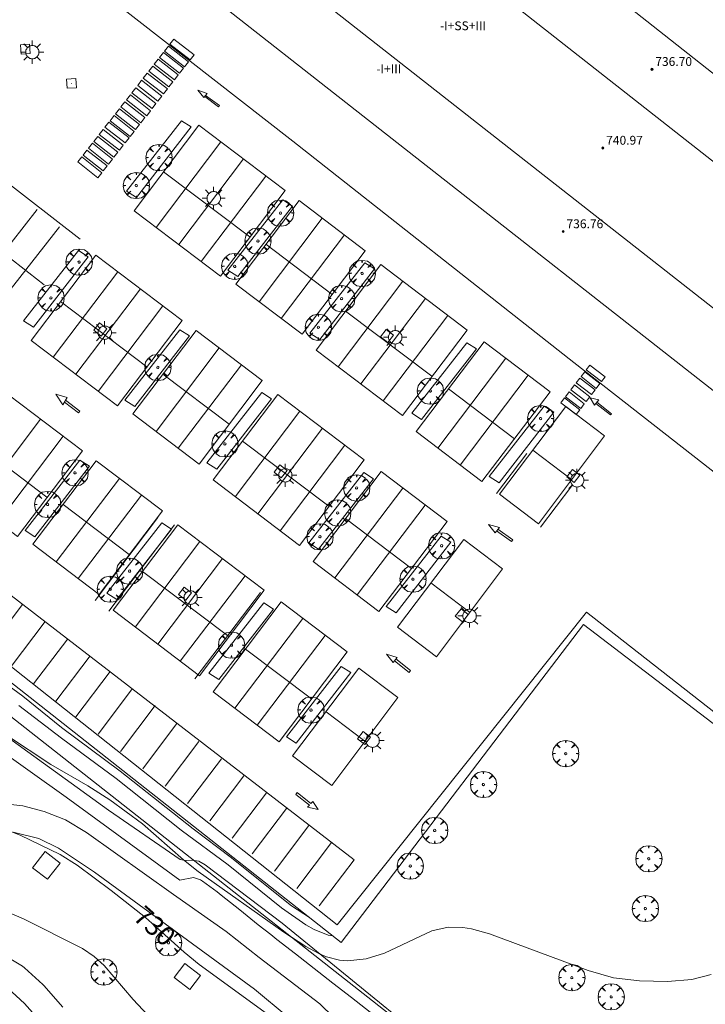
# Model space of a CAD drawing. Units: millimetres. Extents: x 423999 to 425003, y 4485499 to 4486003.
# Drawn here: x 424484 to 424546, y 4485769 to 4485858 of the extents above; entities that cross this region are included whole.
import ezdxf

# ---------------------------------------------------------------- set-up
doc = ezdxf.new("R2010")
doc.units = ezdxf.units.MM
doc.header["$MEASUREMENT"] = 0
doc.layers.get('0').update_dxf_attribs({"lineweight": 9})
for name, color, linetype, lineweight in [('1', 7, 'Continuous', 9), ('f012003p_num_plantas', 252, 'Continuous', 9), ('f031026l_pinturavial', 253, 'Continuous', 9), ('f050002l_curvanivel_cgn', 23, 'Continuous', 9), ('f050002l_curvanivel_mae', 213, 'Continuous', 9), ('f050009p_puntocotaconstruccionelevada', 211, 'Continuous', 9), ('f061013p_arbol', 91, 'Continuous', 9), ('f070045l_muro_mur', 30, 'MURO2', 9), ('f070045l_muro_tap', 11, 'MURO2', 9), ('f070047l_seto', 91, 'Continuous', 9), ('f070056l_edificacion_els', 22, 'Continuous', 9), ('f070056l_edificacion_med', 221, 'Continuous', 9), ('f070056s_edificacion_edi', 240, 'Continuous', 9), ('f070058l_elementoconstruido_bordillo', 30, 'Continuous', 9), ('f070066l_obracontencion', 11, 'CONTENCION', 9), ('f081055p_farola', 7, 'Continuous', 9), ('f081065p_registro_cuadrado', 7, 'Continuous', 9)]:
    doc.layers.add(name, color=color, linetype=linetype, lineweight=lineweight)
doc.styles.get("Standard").update_dxf_attribs({"font": 'arial.ttf'})
doc.styles.add('Style-s7210005_h', font='txt')
doc.linetypes.add('CONTENCION', pattern='A,6.1e-05,[1,obra_contencion.shx,S=1,R=0,X=0,Y=0],-6.120525', length=6.120586)
doc.linetypes.add('MURO2', pattern='A,3.1e-05,[1,muro2.shx,S=1,R=0,X=0,Y=0],-3.058844', length=3.058875)

# ---------------------------------------------------------------- blocks, each defined once
blk = doc.blocks.new('punto_cota_construccion_elevada')
at = {"layer": 'f050009p_puntocotaconstruccionelevada'}
h = blk.add_hatch(color=256, dxfattribs=at)
h.dxf.hatch_style = 1
edge = h.paths.add_edge_path()
edge.add_arc((0, 0), 0.1, 0, 360)
blk.add_circle((0, 0), 0.1, dxfattribs=at)
blk = doc.blocks.new('arbol')
at = {"color": 0, "linetype": 'Continuous', "lineweight": 0, "flags": 128}
for points in [[(0.96, 0.012), (1.2, 0.036), (1.128, 0.468), (0.888, 0.804), (0.528, 0.528), (0.816, 0.876), (0.48, 1.104), (0.048, 1.176), (0.012, 0.96), (-0.048, 1.176), (-0.48, 1.104), (-0.816, 0.876), (-0.504, 0.528), (-0.864, 0.804), (-1.104, 0.468), (-1.188, 0.036), (-0.936, 0.012)], [(-0.936, 0.012), (-1.188, -0.048), (-1.104, -0.48), (-0.864, -0.804), (-0.504, -0.504), (-0.816, -0.876), (-0.48, -1.116)], [(-0.48, -1.116), (-0.048, -1.188), (0.012, -0.936), (0.048, -1.188), (0.48, -1.116), (0.816, -0.876), (0.528, -0.504), (0.888, -0.804), (1.128, -0.48), (1.2, -0.048), (0.96, 0.012)]]:
    blk.add_lwpolyline(points, dxfattribs=at)
at = {"color": 0, "linetype": 'Continuous', "lineweight": 0, "extrusion": (0, 0, -1)}
for start, end in [(180.0229, 7.59464), (7.22334, 180.0229)]:
    blk.add_arc((0, 0), 0.104, start, end, dxfattribs=at)
blk = doc.blocks.new('farola')
at = {"layer": '1'}
for points in [[(0, 1.05, 0), (0, 0.6, 0)], [(-1.05, 0, 0), (-0.59, 0, 0)], [(-0.75, 0.75, 0), (-0.42, 0.42, 0)], [(0.01, 0.61, 0), (0.09, 0.6, 0), (0.16, 0.58, 0), (0.24, 0.57, 0), (0.3, 0.52, 0), (0.37, 0.49, 0), (0.43, 0.43, 0), (0.48, 0.39, 0), (0.52, 0.31, 0), (0.57, 0.25, 0), (0.6, 0.18, 0), (0.61, 0.1, 0), (0.61, 0.03, 0), (0.61, -0.03, 0), (0.61, -0.11, 0), (0.6, -0.18, 0), (0.57, -0.26, 0), (0.52, -0.32, 0), (0.48, -0.39, 0), (0.43, -0.44, 0), (0.37, -0.5, 0), (0.3, -0.53, 0), (0.24, -0.57, 0), (0.16, -0.59, 0), (0.09, -0.6, 0), (0, -0.62, 0), (-0.06, -0.6, 0), (-0.14, -0.59, 0), (-0.21, -0.57, 0), (-0.27, -0.53, 0), (-0.35, -0.5, 0), (-0.41, -0.44, 0), (-0.45, -0.39, 0), (-0.5, -0.32, 0), (-0.54, -0.26, 0), (-0.57, -0.18, 0), (-0.59, -0.11, 0), (-0.59, -0.03, 0), (-0.59, 0.03, 0), (-0.59, 0.1, 0), (-0.57, 0.18, 0), (-0.54, 0.25, 0), (-0.5, 0.31, 0), (-0.45, 0.39, 0), (-0.41, 0.43, 0), (-0.35, 0.49, 0), (-0.27, 0.52, 0), (-0.21, 0.57, 0), (-0.14, 0.58, 0), (-0.06, 0.6, 0), (0.01, 0.61, 0)], [(0.75, 0.75, 0), (0.43, 0.43, 0)], [(1.05, 0, 0), (0.61, 0, 0)], [(-0.75, -0.74, 0), (-0.42, -0.41, 0)], [(0, -1.05, 0), (0, -0.62, 0)], [(0.75, -0.75, 0), (0.43, -0.44, 0)]]:
    blk.add_polyline3d(points, dxfattribs=at)
blk = doc.blocks.new('registro_cuadrado')
at = {"layer": 'f081065p_registro_cuadrado'}
blk.add_lwpolyline([(-0.42, 0.416), (-0.42, -0.424), (0.42, -0.424), (0.42, 0.416)], close=True, dxfattribs=at)
blk.add_polyline3d([(0, 0.003, 0), (0, -0.004, 0), (0, 0.003, 0)], dxfattribs=at)

msp = doc.modelspace()

# ---------------------------------------------------------------- linework, layer by layer
at = {"layer": 'f031026l_pinturavial'}
for p, q in [((424486.133, 4485833.937), (424460.586, 4485853.805)), ((424489.387, 4485838.08), (424469.653, 4485853.336)), ((424502.132, 4485846.891, 724.385), (424496.264, 4485839.144, 724.535)), ((424498.311, 4485837.594, 724.535), (424504.179, 4485845.341, 724.385)), ((424504.747, 4485838.284), (424496.937, 4485844.18)), ((424506.219, 4485843.796, 724.385), (424500.35, 4485836.049, 724.535)), ((424514.199, 4485781.865), (424434.041, 4485843.554)), ((424479.493, 4485833.124, 724.535), (424485.497, 4485840.767, 724.385)), ((424505.592, 4485832.414, 724.333), (424511.323, 4485839.98, 724.333)), ((424487.509, 4485839.186, 724.385), (424481.506, 4485831.544, 724.535)), ((424513.326, 4485838.463, 724.283), (424507.594, 4485830.897, 724.284)), ((424512.219, 4485833.075, 724.235), (424506.219, 4485837.621, 724.385)), ((424492.799, 4485835.13, 724.385), (424486.931, 4485827.383, 724.535)), ((424518.621, 4485834.259, 724.385), (424512.752, 4485826.512, 724.535)), ((424488.977, 4485825.833, 724.535), (424494.845, 4485833.58, 724.385)), ((424495.414, 4485826.523), (424487.603, 4485832.418)), ((424514.799, 4485824.962, 724.535), (424520.667, 4485832.709, 724.385)), ((424496.885, 4485832.035, 724.385), (424491.017, 4485824.288, 724.535)), ((424521.235, 4485825.652), (424513.425, 4485831.547)), ((424522.707, 4485831.164, 724.385), (424516.839, 4485823.417, 724.535)), ((424496.258, 4485820.652, 724.333), (424501.99, 4485828.218, 724.333)), ((424527.949, 4485827.293, 724.387), (424521.783, 4485819.153, 724.485)), ((424503.992, 4485826.702, 724.283), (424498.261, 4485819.135, 724.284)), ((424502.886, 4485821.314, 724.235), (424496.885, 4485825.859, 724.385)), ((424523.813, 4485817.615, 724.435), (424529.979, 4485825.756, 724.23)), ((424528.729, 4485819.995, 724.242), (424522.754, 4485824.521, 724.535)), ((424509.287, 4485822.497, 724.385), (424503.419, 4485814.75, 724.535)), ((424479.923, 4485814.024, 724.535), (424485.791, 4485821.771, 724.385)), ((424486.359, 4485814.714), (424478.549, 4485820.61)), ((424505.465, 4485813.2, 724.535), (424511.333, 4485820.947, 724.385)), ((424487.831, 4485820.226, 724.385), (424481.963, 4485812.479, 724.535)), ((424511.902, 4485813.89), (424504.091, 4485819.786)), ((424513.373, 4485819.402, 724.385), (424507.505, 4485811.655, 724.535)), ((424533.912, 4485816.306, 724.31), (424530.404, 4485818.964, 724.31)), ((424527.112, 4485815.025, 724.31), (424529.869, 4485818.666, 723.935)), ((424487.204, 4485808.844, 724.333), (424492.935, 4485816.41, 724.333)), ((424518.616, 4485815.532, 724.387), (424512.449, 4485807.391, 724.485)), ((424531.088, 4485811.983, 724.385), (424533.932, 4485815.737, 724.235)), ((424494.938, 4485814.893, 724.283), (424489.207, 4485807.327, 724.284)), ((424530.927, 4485812.276, 724.242), (424527.376, 4485814.966, 724.535)), ((424493.832, 4485809.505, 724.235), (424487.831, 4485814.051, 724.385)), ((424514.479, 4485805.853, 724.435), (424520.645, 4485813.994, 724.23)), ((424490.733, 4485805.348, 724.085), (424496.428, 4485812.867, 724.085)), ((424519.396, 4485808.234, 724.242), (424513.421, 4485812.76, 724.535)), ((424491.988, 4485804.377, 724.085), (424497.92, 4485812.208, 724.085)), ((424500.233, 4485810.689, 724.385), (424494.365, 4485802.942, 724.535)), ((424496.411, 4485801.392, 724.535), (424502.279, 4485809.139, 724.385)), ((424502.847, 4485802.082), (424495.037, 4485807.978)), ((424504.319, 4485807.594, 724.385), (424498.451, 4485799.847, 724.535)), ((424524.669, 4485804.281, 724.31), (424521.16, 4485806.939, 724.31)), ((424505.72, 4485806.08, 724.085), (424499.786, 4485798.246, 724.085)), ((424481.102, 4485800.94, 362.232), (424484.163, 4485804.98, 724.385)), ((424509.561, 4485803.723, 724.387), (424503.395, 4485795.583, 724.485)), ((424486.203, 4485803.435, 724.385), (424483.123, 4485799.369, 362.232)), ((424521.684, 4485800.252, 724.242), (424518.133, 4485802.942, 724.535)), ((424485.149, 4485797.793, 362.232), (424488.249, 4485801.885, 724.385)), ((424505.425, 4485794.045, 724.435), (424511.591, 4485802.186, 724.23)), ((424510.341, 4485796.425, 724.242), (424504.366, 4485800.951, 724.535)), ((424490.289, 4485800.34, 724.385), (424487.17, 4485796.222, 362.232)), ((424488.981, 4485794.814, 362.232), (424492.095, 4485798.926, 724.385)), ((424494.135, 4485797.381, 724.385), (424491.001, 4485793.244, 362.233)), ((424493.028, 4485791.668, 362.233), (424496.181, 4485795.831, 724.385)), ((424515.168, 4485792.614, 724.31), (424511.659, 4485795.272, 724.31)), ((424498.121, 4485794.164), (424495.048, 4485790.097, 188.826)), ((424497.079, 4485788.518, 362.232), (424500.14, 4485792.559, 724.385)), ((424512.183, 4485788.585, 724.242), (424508.632, 4485791.275, 724.535)), ((424502.18, 4485791.014, 724.385), (424499.1, 4485786.947, 362.232)), ((424501.127, 4485785.372, 362.232), (424504.226, 4485789.464, 724.385)), ((424506.266, 4485787.919, 724.385), (424503.147, 4485783.801, 362.232)), ((424504.958, 4485782.393, 362.232), (424508.073, 4485786.505, 724.385)), ((424510.112, 4485784.96, 724.385), (424506.978, 4485780.822, 362.233)), ((424509.005, 4485779.247, 362.233), (424512.159, 4485783.41, 724.385)), ((424514.199, 4485781.865, 724.385), (424511.026, 4485777.676, 362.233))]:
    msp.add_line(p, q, dxfattribs=at)
for points in [[(424499.702, 4485854.782, 724.234), (424499.346, 4485854.326, 724.234), (424497.521, 4485855.753, 724.234), (424497.877, 4485856.208, 724.234), (424499.702, 4485854.782, 724.234)], [(424499.197, 4485854.136, 724.234), (424498.841, 4485853.681, 724.234), (424497.016, 4485855.107, 724.234), (424497.372, 4485855.563, 724.234), (424499.197, 4485854.136, 724.234)], [(424498.748, 4485853.561, 724.234), (424498.392, 4485853.106, 724.234), (424496.567, 4485854.533, 724.234), (424496.923, 4485854.988, 724.234), (424498.748, 4485853.561, 724.234)], [(424497.778, 4485852.321, 724.227), (424497.422, 4485851.865, 724.227), (424495.597, 4485853.292, 724.227), (424495.953, 4485853.747, 724.227), (424497.778, 4485852.321, 724.227)], [(424498.272, 4485852.953, 724.234), (424497.916, 4485852.498, 724.227), (424496.091, 4485853.924, 724.227), (424496.447, 4485854.38, 724.234), (424498.272, 4485852.953, 724.234)], [(424497.28, 4485851.684, 724.227), (424496.924, 4485851.228, 724.227), (424495.099, 4485852.655, 724.227), (424495.455, 4485853.111, 724.227), (424497.28, 4485851.684, 724.227)], [(424496.247, 4485850.362, 724.227), (424495.891, 4485849.907, 724.227), (424494.066, 4485851.334, 724.227), (424494.422, 4485851.789, 724.227), (424496.247, 4485850.362, 724.227)], [(424496.775, 4485851.038, 724.227), (424496.419, 4485850.583, 724.227), (424494.594, 4485852.01, 724.227), (424494.95, 4485852.465, 724.227), (424496.775, 4485851.038, 724.227)], [(424495.763, 4485849.715, 724.227), (424495.407, 4485849.259, 724.227), (424493.582, 4485850.686, 724.227), (424493.938, 4485851.141, 724.227), (424495.763, 4485849.715, 724.227)], [(424500.875, 4485851.264, 724.234), (424500.594, 4485850.908, 724.227), (424500.05, 4485851.58, 724.234), (424500.875, 4485851.264, 724.234)], [(424500.677, 4485851.013, 724.227), (424501.914, 4485850.069, 724.234), (424501.992, 4485850.171, 724.283), (424500.743, 4485851.097, 724.234)], [(424495.248, 4485849.085, 724.227), (424494.892, 4485848.629, 724.227), (424493.067, 4485850.056, 724.227), (424493.423, 4485850.511, 724.227), (424495.248, 4485849.085, 724.227)], [(424494.273, 4485847.838, 724.227), (424493.917, 4485847.383, 724.227), (424492.092, 4485848.81, 724.227), (424492.448, 4485849.265, 724.227), (424494.273, 4485847.838, 724.227)], [(424494.762, 4485848.463, 724.227), (424494.406, 4485848.008, 724.227), (424492.581, 4485849.435, 724.227), (424492.937, 4485849.89, 724.227), (424494.762, 4485848.463, 724.227)], [(424493.808, 4485847.243, 724.227), (424493.452, 4485846.788, 724.235), (424491.627, 4485848.215, 724.227), (424491.983, 4485848.67, 724.227), (424493.808, 4485847.243, 724.227)], [(424502.098, 4485834.725, 724.535), (424494.268, 4485840.656, 724.235), (424500.136, 4485848.404, 724.235), (424507.966, 4485842.472, 724.385), (424502.098, 4485834.725, 724.535)], [(424492.801, 4485845.955, 724.235), (424492.445, 4485845.499, 724.235), (424490.62, 4485846.926, 724.085), (424490.976, 4485847.381, 724.085), (424492.801, 4485845.955, 724.235)], [(424493.292, 4485846.583, 724.235), (424492.936, 4485846.128, 724.235), (424491.111, 4485847.555, 724.085), (424491.467, 4485848.01, 724.085), (424493.292, 4485846.583, 724.235)], [(424492.315, 4485845.334, 724.235), (424491.959, 4485844.879, 724.235), (424490.134, 4485846.305, 724.085), (424490.49, 4485846.761, 724.085), (424492.315, 4485845.334, 724.235)], [(424491.348, 4485844.097, 724.085), (424490.992, 4485843.642, 724.085), (424489.167, 4485845.069, 724.385), (424489.523, 4485845.524, 724.085), (424491.348, 4485844.097, 724.085)], [(424491.825, 4485844.707, 724.085), (424491.469, 4485844.252, 724.085), (424489.644, 4485845.679, 724.085), (424490, 4485846.134, 724.085), (424491.825, 4485844.707, 724.085)], [(424515.216, 4485837.031, 724.235), (424509.485, 4485829.465, 724.235), (424503.484, 4485834.01, 724.385), (424509.215, 4485841.577, 724.385), (424515.216, 4485837.031, 724.235), (424515.194, 4485837.053, 724.235)], [(424492.765, 4485822.964, 724.535), (424484.934, 4485828.895, 724.235), (424490.803, 4485836.642, 724.235), (424498.633, 4485830.711, 724.385), (424492.765, 4485822.964, 724.535)], [(424518.586, 4485822.093, 724.535), (424510.756, 4485828.024, 724.235), (424516.624, 4485835.771, 724.235), (424524.454, 4485829.84, 724.385), (424518.586, 4485822.093, 724.535)], [(424505.883, 4485825.27, 724.235), (424500.151, 4485817.703, 724.235), (424494.151, 4485822.249, 724.385), (424499.882, 4485829.815, 724.385), (424505.883, 4485825.27, 724.235), (424505.861, 4485825.291, 724.235)], [(424525.791, 4485816.116, 724.385), (424519.816, 4485820.642, 724.485), (424525.982, 4485828.783, 724.387), (424531.957, 4485824.257, 724.23), (424525.791, 4485816.116, 724.385)], [(424535.101, 4485826.06, 724.318), (424536.483, 4485824.988, 724.318), (424536.151, 4485824.56, 724.318), (424534.769, 4485825.633, 724.318), (424535.101, 4485826.06, 724.318)], [(424535.576, 4485826.673, 724.318), (424536.958, 4485825.601, 724.318), (424536.626, 4485825.173, 724.318), (424535.245, 4485826.245, 724.318), (424535.576, 4485826.673, 724.318)], [(424534.662, 4485825.495, 724.318), (424536.044, 4485824.422, 724.318), (424535.712, 4485823.995, 724.318), (424534.33, 4485825.067, 724.318), (424534.662, 4485825.495, 724.318)], [(424483.71, 4485811.156, 724.535), (424475.88, 4485817.087, 724.235), (424481.748, 4485824.834, 724.235), (424489.578, 4485818.903, 724.385), (424483.71, 4485811.156, 724.535)], [(424533.684, 4485824.234, 724.304), (424535.065, 4485823.162, 724.304), (424534.734, 4485822.734, 724.304), (424533.352, 4485823.807, 724.304), (424533.684, 4485824.234, 724.304)], [(424534.178, 4485824.871, 724.318), (424535.559, 4485823.798, 724.318), (424535.227, 4485823.371, 724.304), (424533.846, 4485824.443, 724.304), (424534.178, 4485824.871, 724.318)], [(424487.802, 4485823.075, 724.325), (424487.171, 4485824.048, 724.36), (424488.217, 4485823.732, 724.36), (424487.802, 4485823.075, 724.325)], [(424487.953, 4485823.314, 724.325), (424489.229, 4485822.347, 724.36), (424489.35, 4485822.505, 724.374), (424488.06, 4485823.482, 724.36)], [(424509.253, 4485810.331, 724.535), (424501.423, 4485816.263, 724.235), (424507.291, 4485824.01, 724.235), (424515.121, 4485818.078, 724.385), (424509.253, 4485810.331, 724.535)], [(424533.262, 4485823.691, 724.304), (424534.644, 4485822.619, 724.304), (424534.312, 4485822.191, 724.304), (424532.931, 4485823.264, 724.304), (424533.262, 4485823.691, 724.304)], [(424536.368, 4485823.524, 724.318), (424535.99, 4485823.035, 724.304), (424535.581, 4485823.711, 724.318), (424536.368, 4485823.524, 724.318)], [(424536.116, 4485823.198, 724.304), (424537.445, 4485822.149, 724.248), (424537.538, 4485822.266, 724.255), (424536.207, 4485823.316, 724.318)], [(424527.376, 4485814.966, 724.31), (424533.39, 4485822.907, 724.31), (424536.899, 4485820.249, 724.31), (424530.927, 4485812.276, 724.31)], [(424496.828, 4485813.462, 724.235), (424491.097, 4485805.895, 724.235), (424485.096, 4485810.441, 724.385), (424490.827, 4485818.007, 724.385), (424496.828, 4485813.462, 724.235), (424496.806, 4485813.483, 724.235)], [(424516.458, 4485804.355, 724.385), (424510.482, 4485808.881, 724.485), (424516.649, 4485817.021, 724.387), (424522.624, 4485812.495, 724.23), (424516.458, 4485804.355, 724.385)], [(424500.198, 4485798.523, 724.535), (424492.368, 4485804.454, 724.235), (424498.236, 4485812.201, 724.235), (424506.066, 4485806.27, 724.385), (424500.198, 4485798.523, 724.535)], [(424527.368, 4485811.972, 724.283), (424526.979, 4485811.472, 724.269), (424526.389, 4485812.228, 724.269), (424527.368, 4485811.972, 724.283)], [(424527.119, 4485811.652, 724.269), (424528.461, 4485810.688, 724.311), (424528.578, 4485810.85, 724.311), (424527.241, 4485811.809, 724.283)], [(424518.133, 4485802.942, 724.31), (424524.147, 4485810.882, 724.31), (424527.656, 4485808.224, 724.31), (424521.684, 4485800.252, 724.31)], [(424507.403, 4485792.546, 724.385), (424501.428, 4485797.072, 724.485), (424507.594, 4485805.213, 724.387), (424513.57, 4485800.687, 724.23), (424507.403, 4485792.546, 724.385)], [(424518.1, 4485800.195, 724.283), (424517.733, 4485799.717, 724.276), (424517.142, 4485800.495, 724.276), (424518.1, 4485800.195, 724.283)], [(424517.852, 4485799.873, 724.276), (424519.187, 4485798.823, 724.276), (424519.323, 4485798.996, 724.29), (424517.986, 4485800.047, 724.283)], [(424508.632, 4485791.275, 724.31), (424514.646, 4485799.215, 724.31), (424518.155, 4485796.558, 724.31), (424512.183, 4485788.585, 724.31)], [(424508.917, 4485787.785, 724.31), (424509.057, 4485787.943, 724.31), (424510.288, 4485786.969, 724.31), (424510.453, 4485787.147, 724.31), (424510.958, 4485786.398, 724.31), (424509.99, 4485786.612, 724.31), (424510.164, 4485786.816, 724.31), (424508.917, 4485787.785, 724.31)]]:
    msp.add_polyline3d(points, dxfattribs=at)
at = {"layer": 'f050002l_curvanivel_cgn'}
for points in [[(424510.159, 4485776.618, 727), (424508.522, 4485777.683, 727), (424502.973, 4485782.134, 727), (424499.624, 4485784.66, 727), (424492.995, 4485789.877, 727), (424487.678, 4485793.831, 727), (424484.176, 4485796.691, 727), (424474.568, 4485803.679, 727), (424468.007, 4485808.891, 727), (424461.299, 4485814.548, 727), (424460.258, 4485815.335, 727), (424457.243, 4485817.26, 727), (424454.421, 4485818.83, 727), (424450.812, 4485821.164, 727), (424444.078, 4485825.078, 727), (424441.271, 4485826.55, 727), (424436.409, 4485828.766, 727), (424430.318, 4485831.999, 727), (424422.858, 4485836.546, 727)], [(424512.269, 4485774.956, 728), (424511.866, 4485775.039, 728), (424510.57, 4485775.554, 728), (424509.839, 4485775.966, 728), (424507.616, 4485777.512, 728), (424502.799, 4485781.39, 728), (424498.537, 4485784.543, 728), (424492.645, 4485789.233, 728), (424487.681, 4485792.877, 728), (424483.814, 4485795.838, 728)], [(424546.567, 4485771.469, 729), (424544.803, 4485771.017, 729), (424542.605, 4485770.842, 729), (424540.052, 4485770.884, 729), (424537.71, 4485771.168, 729), (424535.413, 4485771.813, 729), (424526.461, 4485775.142, 729), (424524.853, 4485775.598, 729), (424524.051, 4485775.734, 729), (424522.726, 4485775.749, 729), (424521.233, 4485775.406, 729), (424516.959, 4485773.408, 729), (424515.294, 4485772.891, 729), (424513.615, 4485772.702, 729), (424512.866, 4485772.764, 729), (424511.696, 4485773.073, 729), (424511.014, 4485773.361, 729), (424509.836, 4485774.004, 729), (424507.821, 4485775.301, 729), (424500.085, 4485780.792, 729), (424498.738, 4485781.859, 729), (424495.027, 4485785.112, 729), (424492.068, 4485787.278, 729), (424490.08, 4485788.563, 729), (424486.726, 4485790.497, 729), (424482.713, 4485793.141, 729)], [(424495.515, 4485767.769, 731), (424494.19, 4485769.187, 731), (424491.561, 4485772.274, 731), (424490.643, 4485773.083, 731), (424489.579, 4485773.812, 731), (424484.258, 4485776.5, 731), (424479.316, 4485778.601, 731)]]:
    msp.add_polyline3d(points, dxfattribs=at)
at = {"layer": 'f050002l_curvanivel_mae'}
msp.add_polyline3d([(424506.686, 4485767.616, 730), (424500.157, 4485772.381, 730), (424498.812, 4485773.482, 730), (424495.287, 4485776.614, 730), (424492.204, 4485779.073, 730), (424489.102, 4485781.375, 730), (424487.566, 4485782.325, 730), (424483.932, 4485784.092, 730), (424478.377, 4485786.254, 730), (424475.661, 4485787.471, 730), (424466.623, 4485791.987, 730), (424464.208, 4485792.933, 730), (424459.217, 4485794.56, 730), (424455.836, 4485795.88, 730), (424453.628, 4485796.837, 730), (424447.532, 4485799.855, 730), (424442.719, 4485801.928, 730), (424440.453, 4485802.991, 730), (424432.589, 4485807.439, 730), (424431.38, 4485808.218, 730), (424430.238, 4485809.089, 730), (424422.632, 4485815.683, 730)], dxfattribs=at)
at = {"layer": 'f070045l_muro_mur'}
msp.add_polyline3d([(424570.385, 4485805.823, 724.746), (424556.087, 4485787.073, 731.481), (424534.985, 4485803.165, 731.481), (424513.022, 4485774.363, 729.779), (424394.605, 4485867.633, 724.135)], dxfattribs=at)
at = {"layer": 'f070045l_muro_tap'}
msp.add_polyline3d([(424335.257, 4485792.728, 726.536), (424329.787, 4485785.818, 727.029), (424330.177, 4485782.098, 727.029), (424410.928, 4485718.301, 733.741), (424419.996, 4485711.137, 734.495), (424421.546, 4485713.017, 734.495), (424425.226, 4485709.927, 733.422), (424431.686, 4485704.787, 734.297), (424430.346, 4485702.917, 734.662), (424489.896, 4485656.596, 737.845), (424491.486, 4485656.656, 737.845), (424495.586, 4485656.816, 737.845), (424553.316, 4485730.314, 736.148), (424558.089, 4485735.835, 735.435), (424556.137, 4485737.436, 734.006), (424485.787, 4485792.726, 729.635), (424415.248, 4485848.157, 724.854), (424393.018, 4485865.628, 724.464), (424335.257, 4485792.728, 726.536)], dxfattribs=at)
at = {"layer": 'f070047l_seto'}
for points in [[(424498.4, 4485780.004, 729.565), (424488.1, 4485787.523, 728.942), (424471.363, 4485799.47, 729.224), (424462.091, 4485805.927, 729.391), (424449.36, 4485815.061, 728.886), (424450.122, 4485816.085, 728.886), (424462.73, 4485806.948, 729.391), (424472.495, 4485800.386, 729.224), (424491.954, 4485786.354, 730.243), (424498.442, 4485781.876, 729.565), (424498.733, 4485781.81, 729.565), (424499.025, 4485781.8, 729.565), (424499.528, 4485781.824, 729.565), (424500.133, 4485781.737, 729.565), (424500.717, 4485781.392, 729.565), (424507.678, 4485776.121, 729.779)], [(424498.4, 4485780.004, 729.565), (424499.664, 4485780.25, 729.565), (424500.282, 4485780.054, 729.565), (424500.463, 4485779.934, 729.565), (424501.782, 4485778.959, 729.565), (424502.171, 4485778.649, 729.565), (424503.848, 4485777.311, 729.565), (424505.525, 4485775.974, 730.477), (424506.657, 4485775.082, 730.477), (424507.211, 4485774.648, 729.779), (424508.901, 4485773.326, 729.779), (424510.592, 4485772.006, 729.779), (424512.284, 4485770.687, 729.779), (424513.976, 4485769.367, 729.779), (424515.667, 4485768.048, 729.779)], [(424545.353, 4485746.596, 732.086), (424532.093, 4485756.962, 730.214), (424520.434, 4485765.725, 730.009), (424507.678, 4485776.121, 729.779)]]:
    msp.add_polyline3d(points, dxfattribs=at)
at = {"layer": 'f070056l_edificacion_els'}
for points in [[(424487.558, 4485781.557, 731.39), (424486.418, 4485780.097, 731.42), (424485.068, 4485781.137, 731.42), (424486.208, 4485782.597, 731.39), (424487.558, 4485781.557, 731.39)], [(424500.288, 4485771.377, 731.38), (424499.318, 4485770.117, 731.38), (424497.888, 4485771.207, 731.38), (424498.858, 4485772.467, 731.38), (424500.288, 4485771.377, 731.38)]]:
    msp.add_polyline3d(points, dxfattribs=at)
at = {"layer": 'f070056l_edificacion_med'}
for points in [[(424435.145, 4485878.112, 724.943), (424489.779, 4485882.252, 725.025), (424495.284, 4485882.145, 725.025), (424501.089, 4485880.319, 725.025), (424505.701, 4485877.361, 725.025), (424580.603, 4485818.534, 725.025)], [(424574.079, 4485810.418, 725.025), (424499.303, 4485869.058, 725.025), (424497.826, 4485869.778, 725.025), (424495.733, 4485870.65, 725.025), (424492.383, 4485871.716, 725.025), (424426.183, 4485866.701, 724.943)]]:
    msp.add_polyline3d(points, dxfattribs=at)
at = {"layer": 'f070056s_edificacion_edi'}
msp.add_polyline3d([(424570.385, 4485805.823, 724.746), (424495.256, 4485864.744, 725.025), (424493.884, 4485865.427, 725.025), (424492.343, 4485865.775, 725.025), (424426.62, 4485860.799, 724.488), (424426.183, 4485866.701, 724.422), (424424.213, 4485866.555, 724.43), (424424.102, 4485868.054, 724.43), (424428.113, 4485868.351, 724.437), (424427.965, 4485870.357, 724.437), (424430.674, 4485870.558, 724.437), (424430.376, 4485874.576, 724.437), (424435.152, 4485874.93, 724.437), (424435.037, 4485876.478, 724.437), (424433.366, 4485876.354, 724.437), (424433.246, 4485877.971, 724.437), (424435.145, 4485878.112, 724.437), (424434.763, 4485883.274, 724.296), (424434.688, 4485884.283, 724.268), (424434.688, 4485884.283, 724.187), (424479.993, 4485887.64, 720.492), (424478.596, 4485906.501, 720.272), (424512.013, 4485880.495, 723.118), (424584.459, 4485823.331, 724.042)], dxfattribs=at)
at = {"layer": 'f070058l_elementoconstruido_bordillo'}
for points in [[(424434.688, 4485884.283, 724.268), (424425.289, 4485873.034, 724.29), (424418.322, 4485863.741, 724.29), (424418.205, 4485863.209, 724.29), (424418.195, 4485862.233, 724.31), (424419.153, 4485859.177, 724.39), (424419.657, 4485858.294, 724.38), (424420.218, 4485857.786, 724.44), (424421.014, 4485857.332, 724.44), (424422.492, 4485856.58, 724.45), (424424.083, 4485855.908, 724.46), (424425.773, 4485855.284, 724.44), (424441.019, 4485856.216, 724.38), (424468.787, 4485858.292, 724.43), (424492.107, 4485859.88, 724.47), (424508.657, 4485846.965, 724.43), (424534.118, 4485826.917, 724.41), (424554.711, 4485810.812, 724.44), (424566.845, 4485801.18, 724.59)], [(424556.523, 4485787.645, 724.63), (424535.25, 4485804.286, 724.3), (424512.681, 4485775.956, 724.7), (424467.136, 4485811.989, 724.56), (424429.455, 4485841.135, 724.57), (424418.074, 4485849.798, 724.5), (424394.95, 4485868.069, 724.04), (424394.807, 4485867.471, 724.03), (424394.605, 4485867.633, 724.04)], [(424498.562, 4485848.806, 724.41), (424499.439, 4485848.249, 724.42), (424494.479, 4485841.861, 724.43), (424493.592, 4485842.435, 724.43), (424498.562, 4485848.806, 724.41)], [(424507.746, 4485841.635, 724.42), (424508.623, 4485841.078, 724.39), (424503.663, 4485834.69, 724.46), (424502.776, 4485835.264, 724.43), (424507.746, 4485841.635, 724.42)], [(424489.229, 4485837.044, 724.41), (424490.106, 4485836.487, 724.42), (424485.145, 4485830.099, 724.43), (424484.258, 4485830.673, 724.43), (424489.229, 4485837.044, 724.41)], [(424515.17, 4485835.937, 724.39), (424516.047, 4485835.38, 724.38), (424511.087, 4485828.992, 724.45), (424510.2, 4485829.566, 724.44), (424515.17, 4485835.937, 724.39)], [(424498.413, 4485829.873, 724.42), (424499.29, 4485829.316, 724.39), (424494.329, 4485822.928, 724.46), (424493.442, 4485823.502, 724.43), (424498.413, 4485829.873, 724.42)], [(424524.407, 4485828.7, 724.41), (424525.284, 4485828.143, 724.4), (424520.324, 4485821.755, 724.46), (424519.437, 4485822.329, 724.46), (424524.407, 4485828.7, 724.41)], [(424505.837, 4485824.176, 724.39), (424506.714, 4485823.619, 724.38), (424501.753, 4485817.231, 724.45), (424500.866, 4485817.805, 724.44), (424505.837, 4485824.176, 724.39)], [(424531.424, 4485822.948, 724.37), (424532.301, 4485822.391, 724.38), (424527.34, 4485816.003, 724.44), (424526.453, 4485816.577, 724.44), (424531.424, 4485822.948, 724.37)], [(424489.358, 4485818.065, 724.42), (424490.236, 4485817.508, 724.39), (424485.275, 4485811.12, 724.46), (424484.388, 4485811.694, 724.43), (424489.358, 4485818.065, 724.42)], [(424515.074, 4485816.938, 724.41), (424515.951, 4485816.381, 724.4), (424510.99, 4485809.993, 724.46), (424510.103, 4485810.567, 724.46), (424515.074, 4485816.938, 724.41)], [(424496.782, 4485812.367, 724.39), (424497.66, 4485811.811, 724.38), (424492.699, 4485805.423, 724.45), (424491.812, 4485805.996, 724.44), (424496.782, 4485812.367, 724.39)], [(424522.09, 4485811.187, 724.37), (424522.967, 4485810.63, 724.38), (424518.007, 4485804.242, 724.44), (424517.12, 4485804.816, 724.44), (424522.09, 4485811.187, 724.37)], [(424506.019, 4485805.13, 724.41), (424506.896, 4485804.573, 724.4), (424501.936, 4485798.185, 724.46), (424501.049, 4485798.759, 724.46), (424506.019, 4485805.13, 724.41)], [(424513.036, 4485799.378, 724.37), (424513.913, 4485798.821, 724.38), (424508.953, 4485792.434, 724.44), (424508.065, 4485793.007, 724.44), (424513.036, 4485799.378, 724.37)], [(424482.31, 4485786.967, 729.77), (424484.2, 4485786.749, 729.97), (424486.127, 4485786.241, 729.62), (424488.053, 4485785.478, 729.71), (424489.943, 4485784.315, 729.72), (424497.827, 4485778.708, 729.71), (424502.624, 4485775.35, 729.66), (424505.59, 4485772.995, 729.72), (424511.086, 4485768.809, 729.89), (424513.615, 4485766.367, 729.87)], [(424487.824, 4485768.518, 731.59), (424486.091, 4485770.477, 731.61), (424485.999, 4485770.57, 731.61), (424484.341, 4485772.077, 731.46), (424484.146, 4485772.221, 731.46), (424482.111, 4485773.427, 731.54), (424481.93, 4485773.514, 731.54), (424480.1, 4485774.218, 731.51), (424478.392, 4485775.379, 731.48), (424475.329, 4485778.078, 731.32), (424471.526, 4485782.178, 731.09), (424471.333, 4485782.346, 731.09), (424468.092, 4485784.606, 730.92), (424467.836, 4485784.742, 730.92), (424464.897, 4485785.872, 730.91)], [(424483.302, 4485784.37, 730.14), (424485.628, 4485783.789, 729.97), (424487.409, 4485782.917, 729.95), (424490.68, 4485780.736, 729.96), (424505.188, 4485770.149, 729.96), (424511.282, 4485765.058, 729.97)], [(424486.001, 4485766.957, 731.9), (424484.337, 4485768.838, 731.74), (424482.817, 4485770.219, 731.72)]]:
    msp.add_polyline3d(points, dxfattribs=at)
at = {"layer": 'f070066l_obracontencion'}
msp.add_polyline3d([(424570.385, 4485805.823, 724.746), (424556.087, 4485787.073, 731.481), (424534.985, 4485803.165, 731.481), (424513.022, 4485774.363, 729.779), (424394.605, 4485867.633, 724.135)], dxfattribs=at)

# ---------------------------------------------------------------- block references
at = {"layer": 'f050009p_puntocotaconstruccionelevada'}
for p in [(424541.194, 4485853.468, 736.7), (424536.742, 4485846.335, 740.97), (424533.15, 4485838.77, 736.76)]:
    msp.add_blockref('punto_cota_construccion_elevada', p, dxfattribs=at)
at = {"layer": 'f061013p_arbol'}
for p in [(424496.519, 4485845.468, 724.366), (424494.468, 4485842.936, 724.366), (424507.532, 4485840.441, 724.492), (424505.482, 4485837.909, 724.295), (424489.284, 4485836.002, 724.514), (424503.384, 4485835.615, 724.411), (424514.929, 4485834.975, 724.298), (424486.73, 4485832.754, 724.455), (424513.071, 4485832.696, 724.298), (424510.967, 4485830.098, 724.298), (424496.42, 4485826.462, 724.474), (424521.111, 4485824.318, 724.328), (424531.102, 4485821.829, 724.358), (424502.493, 4485819.533, 724.586), (424488.917, 4485816.909, 724.328), (424514.433, 4485815.545, 724.476), (424486.426, 4485814.044, 724.378), (424512.716, 4485813.28, 724.476), (424511.107, 4485811.124, 724.476), (424522.125, 4485810.304, 724.439), (424493.863, 4485808.004, 724.328), (424519.541, 4485807.276, 724.439), (424492.104, 4485806.368, 724.395), (424503.095, 4485801.299, 724.31), (424510.3, 4485795.419, 724.341), (424533.38, 4485791.478, 728.006), (424525.924, 4485788.673, 725.104), (424521.507, 4485784.515, 728.62), (424540.905, 4485781.949, 728.38), (424519.287, 4485781.29, 728.62), (424540.598, 4485777.44, 728.38), (424497.386, 4485774.343, 730.477), (424491.523, 4485771.694, 731.391), (424533.931, 4485771.188, 729.308), (424537.494, 4485769.441, 729.03)]:
    msp.add_blockref('arbol', p, dxfattribs=at)
at = {"layer": 'f081055p_farola'}
for p in [(424485.038, 4485855.02, 724.337), (424501.474, 4485841.781, 724.295), (424491.597, 4485829.606, 724.514), (424517.922, 4485829.191, 724.422), (424507.963, 4485816.684, 724.476), (424534.398, 4485816.234, 724.355), (424499.385, 4485805.613, 724.31), (424524.652, 4485803.953, 724.473), (424515.865, 4485792.659, 724.341)]:
    msp.add_blockref('farola', p, dxfattribs=at)
at = {"layer": 'f081065p_registro_cuadrado'}
for p, rotation in [((424484.411, 4485855.287, 724.337), 3.894914158908988), ((424488.601, 4485852.193, 724.297), 3.894914159016992), ((424491.211, 4485829.896, 724.514), 52.16874281352801), ((424517.188, 4485829.311, 724.422), 52.16874280929399), ((424507.532, 4485817.039, 724.427), 52.16874281635303), ((424534.065, 4485816.638, 724.355), 52.16874280907398), ((424498.869, 4485805.975, 724.31), 52.16874281479897), ((424523.961, 4485804.016, 724.473), 52.16874280629901), ((424515.107, 4485792.888, 724.341), 52.16874280806502)]:
    msp.add_blockref('registro_cuadrado', p, dxfattribs=dict(at, rotation=rotation))

# ---------------------------------------------------------------- texts
at = {"layer": 'f012003p_num_plantas', "char_height": 0.8, "attachment_point": 5}
for s, insert, width in [('{\\fArial|b0|i0;-I+SS+III}', (424524.071, 4485857.406), 7.2), ('{\\fArial|b0|i0;-I+III}', (424517.347, 4485853.501), 4.8)]:
    msp.add_mtext(s, dxfattribs=dict(at, insert=insert, width=width))
at = {"layer": 'f050002l_curvanivel_mae', "insert": (424496.139, 4485775.857, 730), "char_height": 1.75, "width": 5.25, "attachment_point": 5, "rotation": 318.38783}
msp.add_mtext('{\\fRoman|b1|i0;730}', dxfattribs=at)
at = {"layer": 'f050009p_puntocotaconstruccionelevada', "style": 'Style-s7210005_h'}
for s, p in [('736.70', (424541.494, 4485853.768, 736.7)), ('740.97', (424537.042, 4485846.635, 740.97)), ('736.76', (424533.45, 4485839.07, 736.76))]:
    msp.add_text(s, height=0.8, dxfattribs=at).set_placement(p)

doc.saveas('drawing.dxf')
